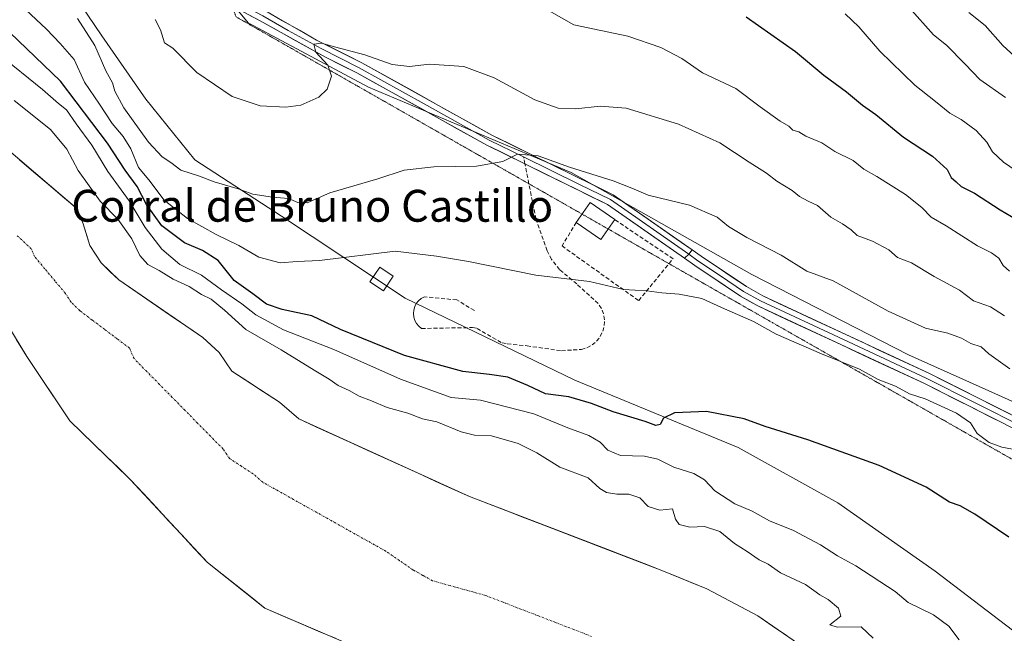
# Model space of a CAD drawing. Units: metres. Extents: x 628326 to 631837, y 4706483 to 4708860.
# Drawn here: x 629501 to 629748, y 4707254 to 4707408 of the extents above; entities that cross this region are included whole.
import ezdxf
from ezdxf.enums import TextEntityAlignment as Align

# ---------------------------------------------------------------- set-up
doc = ezdxf.new("R2010")
doc.units = ezdxf.units.M
doc.header["$MEASUREMENT"] = 0
for name, pattern in [('TRAZO_Y_PUNTO', [1, 0.5, -0.25, 0, -0.25]), ('TRAZOS2', [0.375, 0.25, -0.125]), ('TRAZOSX2', [1.5, 1, -0.5])]:
    doc.linetypes.add(name, pattern=pattern)
for name, color, linetype, lineweight in [('Arbolado forestal CxS', 92, 'Continuous', 0), ('Corriente natural Cxs', 5, 'Continuous', 13), ('Corriente natural eje', 5, 'TRAZO_Y_PUNTO', 0), ('Corriente natural superficial', 5, 'Continuous', 13), ('Curva de nivel maestra', 36, 'Continuous', 30), ('Curva de nivel normal', 36, 'Continuous', 0), ('Edificación industrial', 135, 'Continuous', 13), ('Edificación industrial Cxs', 135, 'Continuous', 13), ('Layer 0', 7, 'Continuous', 0), ('Matorral CxS', 135, 'Continuous', 0), ('Muro lineal', 1, 'TRAZOSX2', 13), ('Senda', 19, 'TRAZOSX2', 0), ('Suelo desnudo CxS', 43, 'Continuous', 0), ('Texto cartográfico', 19, 'Continuous', 0), ('Vía pecuaria eje', 92, 'TRAZOS2', 0)]:
    doc.layers.add(name, color=color, linetype=linetype, lineweight=lineweight)
doc.styles.add('Arial', font='txt', dxfattribs={"height": 0.2})

# ---------------------------------------------------------------- blocks, each defined once
blk = doc.blocks.new('*U153')
at = {"layer": 'Arbolado forestal CxS', "color": 92, "linetype": 'Continuous', "lineweight": 0}
for points in [[(629750.6337, 4707212.495, 361.5831), (629743.7401, 4707218.7001, 361.9943), (629722.2101, 4707234.6401, 362.188), (629708.0201, 4707243.5401, 362.386), (629696.7497, 4707251.265, 361.4866), (629686.5001, 4707258.2901, 361.5776), (629673.7701, 4707265.0701, 361.6078), (629662.4201, 4707269.7401, 361.7208), (629648.8959, 4707274.9255, 361.6957), (629614.1701, 4707288.2401, 361.9627), (629571.3801, 4707307.7201, 362.0849), (629566.5501, 4707311.9301, 362.0061), (629554.6001, 4707319.6801, 361.8213), (629551.4301, 4707324.4001, 362.053), (629547.3201, 4707328.1401, 361.8451), (629526.2101, 4707342.5801, 361.5579), (629521.8501, 4707346.8701, 361.638), (629519.0101, 4707351.2701, 362.1216), (629517.3301, 4707356.6501, 362.1034), (629515.6801, 4707360.5101, 362.3946), (629487.0301, 4707384.9101, 361.5688)], [(629511.5969, 4707419.1975, 385.1401), (629521.9695, 4707403.8665, 386.8115), (629533.0111, 4707387.9357, 387.6011), (629545.2887, 4707372.7057, 385.7726), (629567.0575, 4707358.6209, 383.2017), (629598.0897, 4707338.0421, 378.0223), (629640.5851, 4707317.4413, 376.3183), (629681.6085, 4707300.5755, 373.6574), (629706.5531, 4707286.6607, 372.8309), (629731.0317, 4707269.5437, 372.4236), (629753.6041, 4707252.3239, 372.7385), (629784.9413, 4707226.0421, 372.2448), (629813.7727, 4707198.9903, 370.0464), (629835.2111, 4707179.1685, 369.1842), (629848.1237, 4707163.9735, 368.7062), (629861.8063, 4707146.2779, 368.6457), (629878.5387, 4707119.2139, 368.6989), (629893.6271, 4707099.0511, 367.8696), (629915.6765, 4707067.8221, 367.1181), (629935.9557, 4707033.9585, 369.0763), (629955.0745, 4706986.0509, 367.8557), (629964.9909, 4706955.4429, 367.9388)]]:
    blk.add_polyline3d(points, dxfattribs=at)
blk = doc.blocks.new('*U159')
at = {"layer": 'Suelo desnudo CxS', "color": 43, "linetype": 'Continuous', "lineweight": 0}
for points in [[(629594.1728, 4707246.8284, 361.482), (629562.8501, 4707260.2862, 362.1419), (629548.4568, 4707271.7162, 362.3665), (629529.1951, 4707292.4596, 361.8875), (629528.676, 4707292.9643, 361.845), (629513.955, 4707307.2763, 361.6385), (629503.16, 4707323.363, 361.8706), (629492.9001, 4707340.2201, 361.6986)], [(629487.0301, 4707384.9101, 361.5688), (629515.6801, 4707360.5101, 362.3946), (629517.3301, 4707356.6501, 362.1034), (629519.0101, 4707351.2701, 362.1216), (629521.8501, 4707346.8701, 361.638), (629526.2101, 4707342.5801, 361.5579), (629547.3201, 4707328.1401, 361.8451), (629551.4301, 4707324.4001, 362.053), (629554.6001, 4707319.6801, 361.8213), (629566.5501, 4707311.9301, 362.0061), (629571.3801, 4707307.7201, 362.0849), (629614.1701, 4707288.2401, 361.9627), (629648.8959, 4707274.9255, 361.6957), (629662.4201, 4707269.7401, 361.7208), (629673.7701, 4707265.0701, 361.6078), (629686.5001, 4707258.2901, 361.5776), (629696.7497, 4707251.265, 361.4866), (629708.0201, 4707243.5401, 362.386), (629722.2101, 4707234.6401, 362.188), (629743.7401, 4707218.7001, 361.9943), (629750.6337, 4707212.495, 361.5831)]]:
    blk.add_polyline3d(points, dxfattribs=at)
blk = doc.blocks.new('*U172')
at = {"layer": 'Corriente natural Cxs', "color": 5, "linetype": 'Continuous', "lineweight": 13}
for points in [[(629580.75, 4707252.6, 361.53), (629576.27, 4707254.52, 361.6), (629571.8, 4707256.44, 361.77), (629567.32, 4707258.36, 361.96), (629562.85, 4707260.29, 361.88), (629559.25, 4707263.14, 362.03), (629555.65, 4707266, 362.25), (629552.06, 4707268.86, 362.59), (629548.46, 4707271.72, 362.01), (629545.25, 4707275.17, 361.73), (629542.04, 4707278.63, 361.58), (629538.83, 4707282.09, 361.69), (629535.62, 4707285.55, 361.87), (629532.41, 4707289, 361.96), (629529.2, 4707292.46, 361.7), (629526.15, 4707295.42, 361.54), (629523.1, 4707298.39, 361.49), (629520.05, 4707301.35, 361.53), (629517, 4707304.31, 361.57), (629513.96, 4707307.28, 361.6), (629511.26, 4707311.3, 361.57), (629508.56, 4707315.32, 361.61), (629505.86, 4707319.34, 361.78), (629503.16, 4707323.36, 361.87), (629500.6, 4707327.58, 361.75)], [(629501.36, 4707372.71, 361.74), (629504.94, 4707369.66, 361.55), (629508.52, 4707366.61, 361.74), (629512.1, 4707363.56, 361.86), (629515.68, 4707360.51, 361.96), (629517.33, 4707356.65, 361.96), (629518.17, 4707353.96, 362.01), (629519.01, 4707351.27, 361.99), (629520.43, 4707349.07, 361.91), (629521.85, 4707346.87, 361.87), (629524.03, 4707344.73, 361.85), (629526.21, 4707342.58, 361.62), (629529.73, 4707340.17, 362.03), (629533.25, 4707337.77, 361.87), (629536.77, 4707335.36, 362.06), (629540.28, 4707332.95, 361.87), (629543.8, 4707330.55, 361.87), (629547.32, 4707328.14, 361.63), (629549.38, 4707326.27, 361.88), (629551.43, 4707324.4, 362.03), (629553.02, 4707322.04, 362.02), (629554.6, 4707319.68, 361.89), (629558.58, 4707317.1, 361.93), (629562.57, 4707314.51, 361.84), (629566.55, 4707311.93, 361.95), (629568.97, 4707309.83, 362.06), (629571.38, 4707307.72, 362.04), (629575.66, 4707305.77, 362.1), (629579.94, 4707303.82, 361.91), (629584.22, 4707301.88, 362.02), (629588.5, 4707299.93, 361.97), (629592.78, 4707297.98, 361.87), (629597.05, 4707296.03, 362.07), (629601.33, 4707294.08, 362.15), (629605.61, 4707292.14, 362.34), (629609.89, 4707290.19, 362.14), (629614.17, 4707288.24, 362.01), (629618.56, 4707286.56, 362.09), (629622.94, 4707284.88, 362.34), (629627.33, 4707283.19, 362.48), (629631.72, 4707281.51, 362.35), (629636.1, 4707279.83, 361.99), (629640.49, 4707278.15, 361.69), (629644.87, 4707276.47, 361.83), (629649.26, 4707274.79, 361.94), (629653.65, 4707273.1, 361.76), (629658.03, 4707271.42, 361.99), (629662.42, 4707269.74, 362.11), (629666.2, 4707268.18, 361.86), (629669.99, 4707266.63, 362.12), (629673.77, 4707265.07, 362.33), (629678.01, 4707262.81, 361.96), (629682.26, 4707260.55, 361.83), (629686.5, 4707258.29, 361.73), (629690.09, 4707255.83, 361.65), (629693.67, 4707253.37, 361.62)]]:
    blk.add_polyline3d(points, dxfattribs=at)
blk = doc.blocks.new('*U186')
at = {"layer": 'Curva de nivel normal', "color": 36, "linetype": 'Continuous', "lineweight": 0}
blk.add_polyline3d([(629748.65, 4707388.39, 410), (629742.19, 4707392.91, 410), (629738.52, 4707396.75, 410), (629733.86, 4707401.46, 410), (629730.54, 4707404.1, 410), (629724.44, 4707410.92, 410)], dxfattribs=at)
blk = doc.blocks.new('*U190')
at = {"layer": 'Curva de nivel normal', "color": 36, "linetype": 'Continuous', "lineweight": 0}
blk.add_polyline3d([(629736.98, 4707252.31, 370), (629734.46, 4707255.75, 370), (629730.61, 4707258.56, 370), (629724.21, 4707261.71, 370), (629720.99, 4707264.39, 370), (629711.11, 4707270.83, 370), (629706.5, 4707273.39, 370), (629702.27, 4707276.16, 370), (629695.5, 4707279.72, 370), (629689.43, 4707282.12, 370), (629685.11, 4707284.56, 370), (629680.74, 4707286.44, 370), (629675.7, 4707289.71, 370), (629673.12, 4707292.48, 370), (629670.47, 4707294.05, 370), (629665.46, 4707295.65, 370), (629661.44, 4707297.66, 370), (629658.13, 4707298.4, 370), (629652.09, 4707298.58, 370), (629648.93, 4707299.87, 370), (629647, 4707301.9, 370), (629644.12, 4707303.55, 370), (629638.85, 4707305.53, 370), (629630.34, 4707308.98, 370), (629616.94, 4707312.44, 370), (629609.59, 4707313.06, 370), (629596.91, 4707317.7, 370), (629580.16, 4707325.12, 370), (629567.52, 4707330.08, 370), (629560.59, 4707333.83, 370), (629557.14, 4707336.6, 370), (629552.02, 4707340.12, 370), (629546.96, 4707343.76, 370), (629541.58, 4707346.49, 370), (629537.04, 4707350.29, 370), (629532.83, 4707355.74, 370), (629528.84, 4707362.45, 370), (629523.48, 4707369.84, 370), (629519.44, 4707376.38, 370), (629515.56, 4707381.75, 370), (629513.13, 4707385.27, 370), (629511.13, 4707386.84, 370), (629507.13, 4707390.34, 370), (629496.07, 4707399.27, 370)], dxfattribs=at)
blk = doc.blocks.new('*U197')
at = {"layer": 'Curva de nivel normal', "color": 36, "linetype": 'Continuous', "lineweight": 0}
blk.add_polyline3d([(629708.43, 4707409.33, 405), (629711.82, 4707406.06, 405), (629717.1, 4707400, 405), (629725.94, 4707391.42, 405), (629731.12, 4707387.36, 405), (629734.72, 4707384.42, 405), (629737.54, 4707382.88, 405), (629741.32, 4707380.1, 405), (629743.93, 4707377.19, 405), (629745.38, 4707374.72, 405), (629748.14, 4707372.14, 405), (629752.94, 4707368.84, 405)], dxfattribs=at)

msp = doc.modelspace()

# ---------------------------------------------------------------- linework, layer by layer
at = {"layer": 'Arbolado forestal CxS', "color": 92, "linetype": 'Continuous', "lineweight": 0}
for points in [[(629506.28, 4707518.68, 392.92), (629513.64, 4707500.01, 393.26), (629524.06, 4707471.98, 392.38), (629535.41, 4707450.34, 392.86), (629542.07, 4707432.9, 392.7), (629547.16, 4707421.1, 391.83), (629558.73, 4707407.11, 391.49), (629588.89, 4707390.93, 388.52), (629639.71, 4707369.51, 384.32), (629685.02, 4707343.97, 382.59), (629724.31, 4707323.84, 381.65), (629762.15, 4707306.8, 382.85), (629796.89, 4707288.32, 382.39), (629816.49, 4707279.21, 380.41), (629822.68, 4707270.64, 380.15)], [(629449.22, 4707508.31, 385.99), (629466.03, 4707485.39, 386.66), (629485.46, 4707467.36, 387.63), (629499.88, 4707447.8, 385.19), (629511.6, 4707419.2, 385.14), (629521.97, 4707403.87, 386.81), (629533.01, 4707387.94, 387.6), (629545.29, 4707372.71, 385.77), (629567.06, 4707358.62, 383.2), (629598.09, 4707338.04, 378.02), (629640.59, 4707317.44, 376.32), (629681.61, 4707300.58, 373.66), (629706.55, 4707286.66, 372.83), (629731.03, 4707269.54, 372.42), (629753.6, 4707252.32, 372.74), (629784.94, 4707226.04, 372.24), (629813.77, 4707198.99, 370.05), (629835.21, 4707179.17, 369.18), (629848.12, 4707163.97, 368.71), (629861.81, 4707146.28, 368.65), (629878.54, 4707119.21, 368.7), (629893.63, 4707099.05, 367.87), (629915.68, 4707067.82, 367.12), (629935.96, 4707033.96, 369.08)], [(629789.28, 4707438.49, 443.22), (629790.63, 4707403.46, 432.43), (629793.32, 4707384.6, 425), (629777.15, 4707353.61, 404.71), (629774.46, 4707334.75, 395.54), (629791.97, 4707311.85, 389.93), (629822.96, 4707306.46, 389.11), (629840.47, 4707295.11, 386.57), (629822.68, 4707270.64, 380.15), (629822.68, 4707270.64, 380.15), (629816.49, 4707279.21, 380.41), (629796.89, 4707288.32, 382.39), (629762.15, 4707306.8, 382.85), (629724.31, 4707323.84, 381.65), (629685.02, 4707343.97, 382.59), (629639.71, 4707369.51, 384.32), (629588.89, 4707390.93, 388.52), (629558.73, 4707407.11, 391.49), (629547.16, 4707421.1, 391.83)], [(629487.03, 4707384.91, 361.57), (629515.68, 4707360.51, 362.39), (629517.33, 4707356.65, 362.1), (629519.01, 4707351.27, 362.12), (629521.85, 4707346.87, 361.64), (629526.21, 4707342.58, 361.56), (629547.32, 4707328.14, 361.85), (629551.43, 4707324.4, 362.05), (629554.6, 4707319.68, 361.82), (629566.55, 4707311.93, 362.01), (629571.38, 4707307.72, 362.08), (629614.17, 4707288.24, 361.96), (629648.9, 4707274.93, 361.7), (629662.42, 4707269.74, 361.72), (629673.77, 4707265.07, 361.61), (629686.5, 4707258.29, 361.58), (629696.75, 4707251.27, 361.49), (629708.02, 4707243.54, 362.39), (629722.21, 4707234.64, 362.19), (629743.74, 4707218.7, 361.99), (629750.63, 4707212.49, 361.58)], [(629492.9, 4707340.22, 361.7), (629503.16, 4707323.36, 361.87), (629513.96, 4707307.28, 361.64), (629528.68, 4707292.96, 361.85), (629529.2, 4707292.46, 361.89), (629548.46, 4707271.72, 362.37), (629562.85, 4707260.29, 362.14), (629594.17, 4707246.83, 361.48)], [(629492.9, 4707340.22, 361.7), (629503.16, 4707323.36, 361.87), (629513.96, 4707307.28, 361.64), (629528.68, 4707292.96, 361.85), (629529.2, 4707292.46, 361.89), (629548.46, 4707271.72, 362.37), (629562.85, 4707260.29, 362.14), (629594.17, 4707246.83, 361.48)]]:
    msp.add_polyline3d(points, dxfattribs=at)
at = {"layer": 'Corriente natural eje', "color": 5, "linetype": 'TRAZO_Y_PUNTO', "lineweight": 0}
msp.add_polyline3d([(629644.82, 4707253.17, 361.55), (629640.38, 4707254.88, 361.5), (629635.94, 4707256.6, 361.47), (629631.5, 4707258.31, 361.45), (629627.06, 4707260.02, 361.5), (629622.62, 4707261.74, 361.56), (629618.18, 4707263.45, 361.58), (629613.75, 4707264.68, 361.58), (629609.33, 4707265.9, 361.54), (629604.9, 4707267.13, 361.5), (629602.5, 4707268.47, 361.47), (629600.1, 4707269.8, 361.45), (629596.67, 4707272.17, 361.43), (629593.23, 4707274.53, 361.44), (629589.38, 4707276.69, 361.49), (629585.52, 4707278.85, 361.57), (629581.67, 4707281.01, 361.68), (629577.81, 4707283.18, 361.8), (629573.96, 4707285.34, 361.89), (629570.1, 4707287.5, 361.94), (629566.25, 4707289.66, 361.96), (629562.39, 4707291.82, 361.93), (629559.97, 4707293.93, 361.88), (629556.99, 4707295.87, 361.81), (629554, 4707297.8, 361.74), (629552.41, 4707300.16, 361.68), (629549.22, 4707303.4, 361.6), (629546.02, 4707306.65, 361.51), (629542.83, 4707309.89, 361.44), (629539.64, 4707313.14, 361.41), (629536.45, 4707316.38, 361.43), (629533.25, 4707319.63, 361.49), (629530.06, 4707322.87, 361.57), (629528.95, 4707325.47, 361.61), (629525.83, 4707327.82, 361.65), (629522.7, 4707330.18, 361.66), (629519.58, 4707332.53, 361.68), (629516.45, 4707334.88, 361.72), (629514.27, 4707337.03, 361.74), (629512.85, 4707339.23, 361.75), (629510.27, 4707342.3, 361.77), (629507.7, 4707345.37, 361.76), (629505.12, 4707348.44, 361.75), (629504.29, 4707350.37, 361.73), (629500.76, 4707353.68, 361.72)], dxfattribs=at)
at = {"layer": 'Corriente natural superficial', "color": 5, "linetype": 'Continuous', "lineweight": 13}
for points in [[(629501.36, 4707372.71, 361.74), (629504.94, 4707369.66, 361.54), (629508.52, 4707366.61, 361.74), (629512.1, 4707363.56, 361.86), (629515.68, 4707360.51, 361.96), (629517.33, 4707356.65, 361.96), (629518.17, 4707353.96, 362.01), (629519.01, 4707351.27, 361.99), (629520.43, 4707349.07, 361.91), (629521.85, 4707346.87, 361.87), (629524.03, 4707344.73, 361.85), (629526.21, 4707342.58, 361.62), (629529.73, 4707340.17, 362.03), (629533.25, 4707337.77, 361.87), (629536.77, 4707335.36, 362.06), (629540.28, 4707332.95, 361.87), (629543.8, 4707330.55, 361.87), (629547.32, 4707328.14, 361.63), (629549.38, 4707326.27, 361.88), (629551.43, 4707324.4, 362.03), (629553.02, 4707322.04, 362.02), (629554.6, 4707319.68, 361.89), (629558.58, 4707317.1, 361.93), (629562.57, 4707314.51, 361.84), (629566.55, 4707311.93, 361.95), (629568.97, 4707309.83, 362.06), (629571.38, 4707307.72, 362.04), (629575.66, 4707305.77, 362.1), (629579.94, 4707303.82, 361.91), (629584.22, 4707301.88, 362.02), (629588.5, 4707299.93, 361.97), (629592.78, 4707297.98, 361.87), (629597.05, 4707296.03, 362.07), (629601.33, 4707294.08, 362.15), (629605.61, 4707292.14, 362.34), (629609.89, 4707290.19, 362.14), (629614.17, 4707288.24, 362.01), (629618.56, 4707286.56, 362.09), (629622.94, 4707284.88, 362.34), (629627.33, 4707283.19, 362.48), (629631.72, 4707281.51, 362.35), (629636.1, 4707279.83, 361.99), (629640.49, 4707278.15, 361.69), (629644.87, 4707276.47, 361.83), (629649.26, 4707274.79, 361.94), (629653.65, 4707273.1, 361.76), (629658.03, 4707271.42, 361.99), (629662.42, 4707269.74, 362.11), (629666.2, 4707268.18, 361.86), (629669.99, 4707266.63, 362.12), (629673.77, 4707265.07, 362.33), (629678.01, 4707262.81, 361.96), (629682.26, 4707260.55, 361.83), (629686.5, 4707258.29, 361.73), (629690.09, 4707255.83, 361.65), (629693.67, 4707253.37, 361.62)], [(629580.75, 4707252.6, 361.53), (629576.27, 4707254.52, 361.6), (629571.8, 4707256.44, 361.77), (629567.32, 4707258.36, 361.96), (629562.85, 4707260.29, 361.88), (629559.25, 4707263.14, 362.03), (629555.65, 4707266, 362.25), (629552.06, 4707268.86, 362.59), (629548.46, 4707271.72, 362.01), (629545.25, 4707275.17, 361.73), (629542.04, 4707278.63, 361.58), (629538.83, 4707282.09, 361.69), (629535.62, 4707285.55, 361.87), (629532.41, 4707289, 361.96), (629529.2, 4707292.46, 361.7), (629526.15, 4707295.42, 361.54), (629523.1, 4707298.39, 361.49), (629520.05, 4707301.35, 361.53), (629517, 4707304.31, 361.57), (629513.96, 4707307.28, 361.6), (629511.26, 4707311.3, 361.57), (629508.56, 4707315.32, 361.61), (629505.86, 4707319.34, 361.78), (629503.16, 4707323.36, 361.88), (629500.6, 4707327.58, 361.75)]]:
    msp.add_polyline3d(points, dxfattribs=at)
at = {"layer": 'Curva de nivel maestra', "color": 36, "linetype": 'Continuous', "lineweight": 30}
for points in [[(629749.51, 4707278.06, 375), (629740.96, 4707283.87, 375), (629737.27, 4707285.92, 375), (629734.56, 4707286.81, 375), (629728.72, 4707290.61, 375), (629716.92, 4707296.02, 375), (629699.07, 4707302.5, 375), (629688.4, 4707305.84, 375), (629683.13, 4707307.71, 375), (629673.61, 4707309.58, 375), (629665.62, 4707309.28, 375), (629662.89, 4707307.93, 375), (629662.04, 4707306.34, 375), (629660.98, 4707306.05, 375), (629658.26, 4707307.09, 375), (629650.26, 4707309.47, 375), (629644.81, 4707311.62, 375), (629639.08, 4707313.28, 375), (629633.23, 4707314.06, 375), (629628.86, 4707316.1, 375), (629623.84, 4707318.24, 375), (629619.23, 4707318.88, 375), (629612.49, 4707319.6, 375), (629597.86, 4707323.6, 375), (629581.81, 4707330.12, 375), (629574.67, 4707333.57, 375), (629567.25, 4707335.15, 375), (629563.27, 4707336.51, 375), (629559.87, 4707339.12, 375), (629555.2, 4707342.44, 375), (629551.2, 4707347.44, 375), (629547.22, 4707350, 375), (629542.72, 4707351.87, 375), (629537.02, 4707356.19, 375), (629533.15, 4707361.5, 375), (629530.89, 4707366.07, 375), (629527.81, 4707370.11, 375), (629523.37, 4707376.89, 375), (629511.58, 4707392.5, 375), (629490.41, 4707412.8, 375)], [(629683.61, 4707408.61, 400), (629695.98, 4707399.89, 400), (629703.11, 4707393.97, 400), (629708.76, 4707389.81, 400), (629712.74, 4707386.46, 400), (629716.11, 4707384.11, 400), (629723.05, 4707378.39, 400), (629730.36, 4707373.68, 400), (629734.01, 4707370.3, 400), (629734.98, 4707368.26, 400), (629736.26, 4707367.24, 400), (629737.5, 4707366.07, 400), (629740.84, 4707364.4, 400), (629747.32, 4707360.21, 400), (629754.41, 4707355.96, 400)]]:
    msp.add_polyline3d(points, dxfattribs=at)
at = {"layer": 'Curva de nivel normal', "color": 36, "linetype": 'Continuous', "lineweight": 0}
for points in [[(629751.71, 4707299.93, 380), (629747.72, 4707300.62, 380), (629744.58, 4707301.8, 380), (629741.55, 4707304.11, 380), (629739.86, 4707306.75, 380), (629736.38, 4707309.2, 380), (629728.51, 4707312.79, 380), (629724.54, 4707314.02, 380), (629721.02, 4707315.91, 380), (629716.7, 4707317.59, 380), (629712.05, 4707320.21, 380), (629702.49, 4707324.05, 380), (629691.1, 4707329.02, 380), (629685.45, 4707332.13, 380), (629677.38, 4707335.67, 380), (629672.49, 4707337.93, 380), (629666.79, 4707339.03, 380), (629662.44, 4707339.36, 380), (629658.67, 4707339.9, 380), (629652.81, 4707340.22, 380), (629644.31, 4707342.17, 380), (629630.83, 4707343.82, 380), (629613.98, 4707347.24, 380), (629605.91, 4707348.58, 380), (629595.55, 4707349.81, 380), (629576.56, 4707347.46, 380), (629570.96, 4707347.26, 380), (629566.71, 4707346.89, 380), (629561.36, 4707348.34, 380), (629556.38, 4707351.22, 380), (629550.69, 4707353.96, 380), (629543.47, 4707357.97, 380), (629537.65, 4707362.57, 380), (629533.79, 4707367.72, 380), (629531.17, 4707370.79, 380), (629529.26, 4707375.47, 380), (629527.37, 4707378.61, 380), (629524.55, 4707381.81, 380), (629521.43, 4707386.68, 380), (629517.63, 4707392.22, 380), (629515.01, 4707397.93, 380), (629511.54, 4707401.9, 380), (629508.08, 4707405.54, 380), (629501.58, 4707411.64, 380)], [(629634.2, 4707410.11, 395), (629640.4, 4707406.61, 395), (629653.89, 4707403.74, 395), (629662.22, 4707400.88, 395), (629667.43, 4707398.11, 395), (629672.61, 4707394.52, 395), (629681.01, 4707390.59, 395), (629687.12, 4707386.02, 395), (629692.16, 4707382.4, 395), (629694.29, 4707381.19, 395), (629695.31, 4707380.21, 395), (629696.82, 4707379.72, 395), (629698.6, 4707378.67, 395), (629702.6, 4707376.95, 395), (629705.82, 4707374.78, 395), (629710.47, 4707372.59, 395), (629713.11, 4707370.36, 395), (629716.38, 4707368.56, 395), (629723.55, 4707364.02, 395), (629727.68, 4707360.78, 395), (629729.99, 4707358.36, 395), (629733.72, 4707356.14, 395), (629741.64, 4707351.12, 395), (629745.14, 4707349.42, 395), (629746.95, 4707348.08, 395), (629748.02, 4707346.2, 395), (629749.62, 4707344.79, 395)], [(629754.94, 4707395.03, 415), (629747.99, 4707401.43, 415), (629743.53, 4707406.43, 415), (629739.48, 4707409.72, 415)], [(629515.85, 4707408.18, 385), (629520.2, 4707401.45, 385), (629523.01, 4707395.05, 385), (629524.62, 4707392.05, 385), (629525.21, 4707389.92, 385), (629527.52, 4707385.8, 385), (629533.71, 4707377.17, 385), (629537.09, 4707373.5, 385), (629539.27, 4707372.04, 385), (629541.83, 4707370.11, 385), (629546.46, 4707368.65, 385), (629550.13, 4707367.22, 385), (629556.14, 4707365.42, 385), (629559.82, 4707364.13, 385), (629564.81, 4707363.38, 385), (629568.81, 4707363.06, 385), (629571.14, 4707362.01, 385), (629573.47, 4707361.92, 385), (629579.14, 4707364.44, 385), (629591.18, 4707367.97, 385), (629597.82, 4707370.11, 385), (629605.27, 4707370.99, 385), (629616, 4707371.15, 385), (629622.59, 4707372.31, 385), (629626.27, 4707374.18, 385), (629631.43, 4707373.7, 385), (629639.32, 4707370.9, 385), (629650.24, 4707367.42, 385), (629654.95, 4707365.62, 385), (629659.04, 4707363.89, 385), (629669.42, 4707361.33, 385), (629676.35, 4707358.31, 385), (629679.18, 4707355.98, 385), (629683.8, 4707353.21, 385), (629692.41, 4707348.78, 385), (629698.81, 4707344.82, 385), (629705.44, 4707342.34, 385), (629719.21, 4707334.77, 385), (629728.61, 4707330.5, 385), (629734.15, 4707329.25, 385), (629737.63, 4707328.01, 385), (629739.93, 4707326.69, 385), (629742.57, 4707325.8, 385), (629744.46, 4707324.02, 385), (629749.73, 4707320.28, 385)], [(629535.39, 4707407.96, 390), (629536.72, 4707405.3, 390), (629537.74, 4707402.06, 390), (629539.82, 4707400.74, 390), (629545.81, 4707394.62, 390), (629554.7, 4707388.62, 390), (629561.69, 4707386.24, 390), (629568.16, 4707385.92, 390), (629571.91, 4707386.45, 390), (629576.39, 4707388.45, 390), (629578.52, 4707390.48, 390), (629579.61, 4707393.74, 390), (629578.7, 4707396.49, 390), (629575.69, 4707399.74, 390), (629575.19, 4707401.75, 390), (629577.08, 4707402.03, 390), (629580.33, 4707401.05, 390), (629587.92, 4707399.03, 390), (629594.78, 4707396.65, 390), (629599.17, 4707396.11, 390), (629604.21, 4707396.73, 390), (629612.76, 4707396.17, 390), (629620.38, 4707393.29, 390), (629630.56, 4707387.81, 390), (629636.47, 4707385.71, 390), (629640.85, 4707385.5, 390), (629647, 4707386.2, 390), (629653.47, 4707385.68, 390), (629666.63, 4707381.68, 390), (629677.02, 4707377, 390), (629684.33, 4707372.1, 390), (629688.66, 4707369.36, 390), (629691.29, 4707367.39, 390), (629695.11, 4707365.01, 390), (629696.96, 4707363.53, 390), (629699.15, 4707362.36, 390), (629701.48, 4707361.28, 390), (629704.83, 4707358.36, 390), (629707.76, 4707356.65, 390), (629709.91, 4707355.13, 390), (629711.47, 4707353.78, 390), (629715.25, 4707352.34, 390), (629719.41, 4707350.12, 390), (629721.52, 4707348.26, 390), (629725.03, 4707346.92, 390), (629730.73, 4707343.46, 390), (629737.12, 4707340.07, 390), (629740.61, 4707337.35, 390), (629744.92, 4707335.81, 390), (629748.39, 4707333.61, 390)], [(629499.96, 4707387.63, 365), (629509.08, 4707380.36, 365), (629513.19, 4707375.44, 365), (629516.09, 4707370.01, 365), (629521.6, 4707362.35, 365), (629525.96, 4707357.84, 365), (629529.47, 4707352.88, 365), (629531.52, 4707348.76, 365), (629533.53, 4707346.44, 365), (629536.39, 4707344.97, 365), (629539.9, 4707342.81, 365), (629543.92, 4707340.92, 365), (629546.98, 4707338.9, 365), (629549.4, 4707337.73, 365), (629552.76, 4707334.99, 365), (629558.07, 4707330.16, 365), (629567, 4707325.1, 365), (629575.22, 4707319.97, 365), (629578.98, 4707317.73, 365), (629581.24, 4707316.11, 365), (629583.99, 4707314.89, 365), (629586.54, 4707313.44, 365), (629589.63, 4707312.27, 365), (629593.54, 4707310.63, 365), (629598.7, 4707309.17, 365), (629602.4, 4707307.78, 365), (629606.04, 4707307.02, 365), (629612.14, 4707304.46, 365), (629615.46, 4707303.65, 365), (629619.75, 4707303.45, 365), (629626.4, 4707301.53, 365), (629631.1, 4707299.22, 365), (629636.9, 4707295.65, 365), (629643.98, 4707292.96, 365), (629646.86, 4707290.28, 365), (629648.54, 4707289.23, 365), (629651.17, 4707288.87, 365), (629654.17, 4707288.87, 365), (629656.9, 4707287.89, 365), (629659.03, 4707285.73, 365), (629661.97, 4707284.87, 365), (629665.14, 4707285.2, 365), (629665.89, 4707282.59, 365), (629666.76, 4707281.22, 365), (629669.48, 4707280.54, 365), (629673.16, 4707280.71, 365), (629677, 4707279.46, 365), (629680.64, 4707276.47, 365), (629683.84, 4707274.47, 365), (629686.87, 4707272.37, 365), (629689.14, 4707271.32, 365), (629692.18, 4707269.1, 365), (629698.44, 4707266.19, 365), (629702.04, 4707263.59, 365), (629704.17, 4707262.42, 365), (629706.75, 4707260.28, 365), (629707.38, 4707258.24, 365), (629704.57, 4707256.05, 365), (629706.41, 4707255.47, 365), (629712.48, 4707255.54, 365), (629715.41, 4707252.76, 365)]]:
    msp.add_polyline3d(points, dxfattribs=at)
at = {"layer": 'Edificación industrial', "color": 135, "linetype": 'Continuous', "lineweight": 13}
for points in [[(629650.62, 4707357.73, 383.16), (629647.16, 4707352.75, 382.2), (629640.98, 4707357.03, 383.04), (629644.44, 4707362.01, 383.63), (629650.62, 4707357.73, 383.16)], [(629595.09, 4707343.57, 378.68), (629592.6, 4707339.84, 378.03), (629589.21, 4707342.09, 378.33), (629591.69, 4707345.83, 378.93), (629595.09, 4707343.57, 378.68)]]:
    msp.add_polyline3d(points, dxfattribs=at)
at = {"layer": 'Edificación industrial Cxs', "color": 135, "linetype": 'Continuous', "lineweight": 13}
for points in [[(629650.62, 4707357.73, 383.16), (629647.16, 4707352.75, 382.2), (629640.98, 4707357.03, 383.04), (629644.44, 4707362.01, 383.63), (629650.62, 4707357.73, 383.16)], [(629595.09, 4707343.57, 378.68), (629592.6, 4707339.84, 378.03), (629589.21, 4707342.09, 378.33), (629591.69, 4707345.83, 378.93), (629595.09, 4707343.57, 378.68)]]:
    msp.add_polyline3d(points, close=True, dxfattribs=at)
at = {"layer": 'Layer 0', "linetype": 'Continuous', "lineweight": 0}
for points in [[(629552.97, 4707415.52), (629553.24, 4707415.31), (629563.06, 4707410.07), (629575.79, 4707402.79), (629587.23, 4707397.05), (629619.82, 4707378.93), (629650.25, 4707363.96), (629670.02, 4707350.18)], [(629553.78, 4707413.42), (629562.38, 4707408.84), (629568.74, 4707405.2), (629576.96, 4707400.63), (629586.57, 4707395.8), (629602.87, 4707386.74), (629619.17, 4707377.68), (629627.77, 4707373.45)], [(629628.11, 4707371.71), (629618.51, 4707376.43), (629585.91, 4707394.55), (629578.12, 4707398.46), (629561.69, 4707407.6), (629554.57, 4707411.4)], [(629627.77, 4707373.45), (629641.77, 4707366.56), (629649.53, 4707362.74), (629669.21, 4707349.02)], [(629668.15, 4707348.04), (629648.81, 4707361.52), (629628.11, 4707371.71)], [(629670.02, 4707350.18), (629669.21, 4707349.02), (629668.15, 4707348.04)], [(629821.9, 4707256.77), (629821.93, 4707260), (629822.4, 4707264.19), (629822.08, 4707267.76), (629820.08, 4707270.46), (629818.22, 4707272.36), (629817.61, 4707272.98), (629813.66, 4707275.02), (629808.79, 4707276.11), (629804.16, 4707276.4), (629799.29, 4707277.54), (629793.55, 4707279.78), (629788.24, 4707282.83), (629781.29, 4707287.47), (629767.9, 4707295.71), (629752.67, 4707304.33), (629728.14, 4707316.66), (629686.51, 4707336.06), (629682.15, 4707338.51), (629670.71, 4707346.25), (629668.15, 4707348.04)], [(629669.21, 4707349.02), (629671.51, 4707347.42), (629677.18, 4707343.59), (629682.9, 4707339.72), (629687.16, 4707337.32), (629707.97, 4707327.62), (629728.76, 4707317.93), (629753.34, 4707305.58), (629768.62, 4707296.93), (629775.32, 4707292.81), (629782.06, 4707288.66), (629785.51, 4707286.35), (629788.99, 4707284.03), (629791.51, 4707282.58), (629794.16, 4707281.06), (629799.71, 4707278.89), (629804.37, 4707277.8), (629806.68, 4707277.66), (629808.99, 4707277.52), (629814.15, 4707276.36), (629816.12, 4707275.34)], [(629670.02, 4707350.18), (629672.31, 4707348.58), (629683.64, 4707340.92), (629687.8, 4707338.58), (629729.37, 4707319.2), (629754, 4707306.82), (629769.34, 4707298.14), (629782.82, 4707289.85), (629789.73, 4707285.23), (629794.77, 4707282.33), (629800.13, 4707280.24), (629804.57, 4707279.2), (629809.19, 4707278.92)]]:
    msp.add_lwpolyline(points, dxfattribs=at)
for points in [[(629563.06, 4707410.07, 391.6), (629567.3, 4707407.64, 391.16), (629571.55, 4707405.22, 390.98), (629575.79, 4707402.79, 390.19), (629579.6, 4707400.88, 390.06), (629583.42, 4707398.96, 389.32), (629587.23, 4707397.05, 389.06), (629591.3, 4707394.79, 388.54), (629595.38, 4707392.52, 388.09), (629599.45, 4707390.26, 387.82), (629603.53, 4707387.99, 387.17), (629607.6, 4707385.73, 386.87), (629611.67, 4707383.46, 386.19), (629615.75, 4707381.2, 386.09), (629619.82, 4707378.93, 385.63), (629624.17, 4707376.79, 385.48), (629628.51, 4707374.65, 385.2), (629632.86, 4707372.51, 384.75), (629637.21, 4707370.38, 384.67), (629641.56, 4707368.24, 384.12), (629645.9, 4707366.1, 384.09), (629650.25, 4707363.96, 383.76), (629654.2, 4707361.2, 383.75), (629658.16, 4707358.45, 383.3), (629662.11, 4707355.69, 383.19), (629666.07, 4707352.93, 382.67), (629670.02, 4707350.18, 382.66), (629669.21, 4707349.02, 382.4), (629668.15, 4707348.04, 382.22), (629664.28, 4707350.73, 382.45), (629660.41, 4707353.43, 382.77), (629656.54, 4707356.13, 383.03), (629652.68, 4707358.82, 383.33), (629648.81, 4707361.52, 383.48), (629644.67, 4707363.56, 383.73), (629640.53, 4707365.6, 384.03), (629636.39, 4707367.63, 384.08), (629632.25, 4707369.67, 384.35), (629628.11, 4707371.71, 384.59), (629624.91, 4707373.28, 384.92), (629621.71, 4707374.86, 385.21), (629618.51, 4707376.43, 385.42), (629614.44, 4707378.7, 385.82), (629610.36, 4707380.96, 386.2), (629606.29, 4707383.23, 386.55), (629602.21, 4707385.49, 387.13), (629598.14, 4707387.76, 387.39), (629594.06, 4707390.02, 387.98), (629589.99, 4707392.29, 388.29), (629585.91, 4707394.55, 388.86), (629582.02, 4707396.51, 389.31), (629578.12, 4707398.46, 389.78), (629574.01, 4707400.75, 390.45), (629569.91, 4707403.03, 390.56), (629565.8, 4707405.32, 391.02), (629561.69, 4707407.6, 391.23), (629558.37, 4707409.37, 391.5)], [(629748.58, 4707306.39, 380.83), (629744.49, 4707308.44, 380.87), (629740.41, 4707310.5, 380.72), (629736.32, 4707312.55, 380.68), (629732.23, 4707314.61, 380.96), (629728.14, 4707316.66, 380.73), (629723.98, 4707318.6, 380.97), (629719.81, 4707320.54, 380.91), (629715.65, 4707322.48, 380.9), (629711.49, 4707324.42, 381.14), (629707.33, 4707326.36, 380.96), (629703.16, 4707328.3, 381.28), (629699, 4707330.24, 381.51), (629694.84, 4707332.18, 381.29), (629690.67, 4707334.12, 381.37), (629686.51, 4707336.06, 381.2), (629684.33, 4707337.29, 381.38), (629682.15, 4707338.51, 381.83), (629678.34, 4707341.09, 381.69), (629674.52, 4707343.67, 381.88), (629670.71, 4707346.25, 381.96), (629668.15, 4707348.04, 382.22), (629669.21, 4707349.02, 382.4), (629670.02, 4707350.18, 382.66), (629672.31, 4707348.58, 382.36), (629676.09, 4707346.03, 382.33), (629679.86, 4707343.47, 381.98), (629683.64, 4707340.92, 382.04), (629687.8, 4707338.58, 381.77), (629691.96, 4707336.64, 381.73), (629696.11, 4707334.7, 381.71), (629700.27, 4707332.77, 381.77), (629704.43, 4707330.83, 381.75), (629708.59, 4707328.89, 381.58), (629712.74, 4707326.95, 381.64), (629716.9, 4707325.01, 381.54), (629721.06, 4707323.08, 381.13), (629725.21, 4707321.14, 381.48), (629729.37, 4707319.2, 381.3), (629733.48, 4707317.14, 381.29), (629737.58, 4707315.07, 381.34), (629741.69, 4707313.01, 381.04), (629745.79, 4707310.95, 381.38), (629749.9, 4707308.88, 381.16)]]:
    msp.add_polyline3d(points, dxfattribs=at)
at = {"layer": 'Matorral CxS', "color": 135, "linetype": 'Continuous', "lineweight": 0}
for points in [[(629506.28, 4707518.68, 392.92), (629513.64, 4707500.01, 393.26), (629524.06, 4707471.98, 392.38), (629535.41, 4707450.34, 392.86), (629542.07, 4707432.9, 392.7), (629547.16, 4707421.1, 391.83), (629558.73, 4707407.11, 391.49), (629588.89, 4707390.93, 388.52), (629639.71, 4707369.51, 384.32), (629685.02, 4707343.97, 382.59), (629724.31, 4707323.84, 381.65), (629762.15, 4707306.8, 382.85), (629796.89, 4707288.32, 382.39), (629816.49, 4707279.21, 380.41), (629822.68, 4707270.64, 380.15)], [(629449.22, 4707508.31, 385.99), (629466.03, 4707485.39, 386.66), (629485.46, 4707467.36, 387.63), (629499.88, 4707447.8, 385.19), (629511.6, 4707419.2, 385.14), (629521.97, 4707403.87, 386.81), (629533.01, 4707387.94, 387.6), (629545.29, 4707372.71, 385.77), (629567.06, 4707358.62, 383.2), (629598.09, 4707338.04, 378.02), (629640.59, 4707317.44, 376.32), (629681.61, 4707300.58, 373.66), (629706.55, 4707286.66, 372.83), (629731.03, 4707269.54, 372.42), (629753.6, 4707252.32, 372.74), (629784.94, 4707226.04, 372.24), (629813.77, 4707198.99, 370.05), (629835.21, 4707179.17, 369.18), (629848.12, 4707163.97, 368.71), (629861.81, 4707146.28, 368.65), (629878.54, 4707119.21, 368.7), (629893.63, 4707099.05, 367.87), (629915.68, 4707067.82, 367.12), (629935.96, 4707033.96, 369.08)], [(629547.16, 4707421.1, 391.83), (629558.73, 4707407.11, 391.49), (629588.89, 4707390.93, 388.52), (629639.71, 4707369.51, 384.32), (629685.02, 4707343.97, 382.59), (629724.31, 4707323.84, 381.65), (629762.15, 4707306.8, 382.85), (629796.89, 4707288.32, 382.39), (629816.49, 4707279.21, 380.41), (629822.68, 4707270.64, 380.15), (629826.54, 4707246.07, 379.18), (629828.65, 4707242.37, 379.37), (629834.41, 4707229.96, 379.2), (629854.07, 4707207.51, 380.46), (629872.34, 4707187.51, 379.93), (629893.41, 4707162.59, 380.16), (629907.2, 4707142.99, 379.71), (629918.15, 4707116.89, 376.57)], [(629915.68, 4707067.82, 367.12), (629893.63, 4707099.05, 367.87), (629878.54, 4707119.21, 368.7), (629861.81, 4707146.28, 368.65), (629848.12, 4707163.97, 368.71), (629835.21, 4707179.17, 369.18), (629813.77, 4707198.99, 370.05), (629784.94, 4707226.04, 372.24), (629753.6, 4707252.32, 372.74), (629731.03, 4707269.54, 372.42), (629706.55, 4707286.66, 372.83), (629681.61, 4707300.58, 373.66), (629640.59, 4707317.44, 376.32), (629598.09, 4707338.04, 378.02), (629567.06, 4707358.62, 383.2), (629545.29, 4707372.71, 385.77), (629533.01, 4707387.94, 387.6), (629521.97, 4707403.87, 386.81), (629511.6, 4707419.2, 385.14)]]:
    msp.add_polyline3d(points, dxfattribs=at)
at = {"layer": 'Muro lineal', "color": 1, "linetype": 'TRAZOSX2', "lineweight": 13}
msp.add_polyline3d([(629640.98, 4707357.03, 383.04), (629637.41, 4707351.11, 381.44), (629656.64, 4707337.41, 379.31), (629665.25, 4707347.92, 382.14), (629650.62, 4707357.73, 383.16)], dxfattribs=at)
at = {"layer": 'Senda', "color": 19, "linetype": 'TRAZOSX2', "lineweight": 0}
for points in [[(629628.11, 4707371.71), (629627.77, 4707373.45)], [(629629.09, 4707366.73), (629628.11, 4707371.71)], [(629615.43, 4707334.9), (629611.04, 4707337.57), (629602.89, 4707338.37), (629602.11, 4707337.95), (629601.42, 4707337.38), (629600.86, 4707336.69), (629600.45, 4707335.9), (629600.2, 4707335.05), (629600.12, 4707334.16), (629600.21, 4707333.28), (629600.48, 4707332.43), (629600.91, 4707331.65), (629601.48, 4707330.97), (629602.18, 4707330.42), (629614.94, 4707330.64), (629616.09, 4707330.43), (629622.38, 4707326.8), (629623.66, 4707326.58), (629628.63, 4707326.06), (629637.25, 4707324.84), (629642.26, 4707325.16), (629643.67, 4707325.58), (629644.96, 4707326.28), (629646.08, 4707327.23), (629646.99, 4707328.39), (629647.63, 4707329.71), (629648, 4707331.13), (629648.06, 4707332.6), (629647.82, 4707334.05), (629647.28, 4707335.42), (629646.48, 4707336.65), (629641.12, 4707341.59), (629636.8, 4707345.2), (629634.79, 4707347.72), (629633.65, 4707349.92), (629630.91, 4707357.86), (629629.67, 4707363.79), (629629.09, 4707366.73)]]:
    msp.add_lwpolyline(points, dxfattribs=at)
at = {"layer": 'Suelo desnudo CxS', "color": 43, "linetype": 'Continuous', "lineweight": 0}
for points in [[(629487.03, 4707384.91, 361.57), (629515.68, 4707360.51, 362.39), (629517.33, 4707356.65, 362.1), (629519.01, 4707351.27, 362.12), (629521.85, 4707346.87, 361.64), (629526.21, 4707342.58, 361.56), (629547.32, 4707328.14, 361.85), (629551.43, 4707324.4, 362.05), (629554.6, 4707319.68, 361.82), (629566.55, 4707311.93, 362.01), (629571.38, 4707307.72, 362.08), (629614.17, 4707288.24, 361.96), (629648.9, 4707274.93, 361.7), (629662.42, 4707269.74, 361.72), (629673.77, 4707265.07, 361.61), (629686.5, 4707258.29, 361.58), (629696.75, 4707251.27, 361.49), (629708.02, 4707243.54, 362.39), (629722.21, 4707234.64, 362.19), (629743.74, 4707218.7, 361.99), (629750.63, 4707212.49, 361.58)], [(629492.9, 4707340.22, 361.7), (629503.16, 4707323.36, 361.87), (629513.96, 4707307.28, 361.64), (629528.68, 4707292.96, 361.85), (629529.2, 4707292.46, 361.89), (629548.46, 4707271.72, 362.37), (629562.85, 4707260.29, 362.14), (629594.17, 4707246.83, 361.48)]]:
    msp.add_polyline3d(points, dxfattribs=at)
at = {"layer": 'Vía pecuaria eje', "color": 92, "linetype": 'TRAZOS2', "lineweight": 0}
for points in [[(629554.57, 4707411.4, 391.58), (629555.65, 4707408.61, 391.57), (629559.99, 4707406.13, 391.38), (629564.33, 4707403.66, 391.16), (629568.67, 4707401.18, 390.93), (629573.01, 4707398.71, 390.83), (629577.35, 4707396.23, 390.08), (629581.69, 4707393.76, 389.61), (629586.03, 4707391.28, 388.83), (629590.37, 4707388.81, 388.44), (629594.71, 4707386.33, 387.71), (629599.05, 4707383.86, 387.34), (629603.39, 4707381.38, 386.7), (629607.73, 4707378.91, 386.38), (629612.07, 4707376.43, 385.7), (629616.41, 4707373.96, 385.38), (629620.75, 4707371.48, 384.93), (629625.09, 4707369.01, 384.37), (629629.09, 4707366.73, 383.94)], [(629629.09, 4707366.73, 383.94), (629629.43, 4707366.53, 383.91), (629633.77, 4707364.06, 383.6), (629638.11, 4707361.58, 383.53), (629642.45, 4707359.11, 383.48), (629646.79, 4707356.63, 382.93), (629651.13, 4707354.16, 382.34), (629655.47, 4707351.68, 382.27), (629659.81, 4707349.2, 381.99), (629664.15, 4707346.73, 381.83), (629668.49, 4707344.25, 381.44), (629672.83, 4707341.78, 381.22), (629677.17, 4707339.3, 381.33), (629681.51, 4707336.83, 381.07), (629685.85, 4707334.35, 380.71), (629690.19, 4707331.88, 380.58), (629694.54, 4707329.4, 380.82), (629698.88, 4707326.93, 380.66), (629703.22, 4707324.45, 380.23), (629707.56, 4707321.98, 379.8), (629711.9, 4707319.5, 379.27), (629716.24, 4707317.03, 379.63), (629720.58, 4707314.55, 379.05), (629724.92, 4707312.08, 378.97), (629729.26, 4707309.6, 378.61), (629733.6, 4707307.13, 378.44), (629737.94, 4707304.65, 378.48), (629742.28, 4707302.18, 379.14), (629746.62, 4707299.7, 379.09), (629750.96, 4707297.23, 378.44)]]:
    msp.add_polyline3d(points, dxfattribs=at)

# ---------------------------------------------------------------- block references
at = {"layer": 'Arbolado forestal CxS', "color": 92, "linetype": 'Continuous', "lineweight": 0}
msp.add_blockref('*U153', (0, 0), dxfattribs=at)
at = {"layer": 'Corriente natural Cxs', "color": 5, "linetype": 'Continuous', "lineweight": 13}
msp.add_blockref('*U172', (0, 0), dxfattribs=at)
at = {"layer": 'Curva de nivel normal', "color": 36, "linetype": 'Continuous', "lineweight": 0}
for name in ['*U186', '*U197', '*U190']:
    msp.add_blockref(name, (0, 0), dxfattribs=at)
at = {"layer": 'Suelo desnudo CxS', "color": 43, "linetype": 'Continuous', "lineweight": 0}
msp.add_blockref('*U159', (0, 0), dxfattribs=at)

# ---------------------------------------------------------------- texts
at = {"layer": 'Texto cartográfico', "color": 19, "linetype": 'Continuous', "lineweight": 0, "style": 'Arial'}
msp.add_text('Corral de Bruno Castillo', height=8, dxfattribs=at).set_placement((629574.75, 4707361.2), align=Align.MIDDLE_CENTER)

doc.saveas('drawing.dxf')
